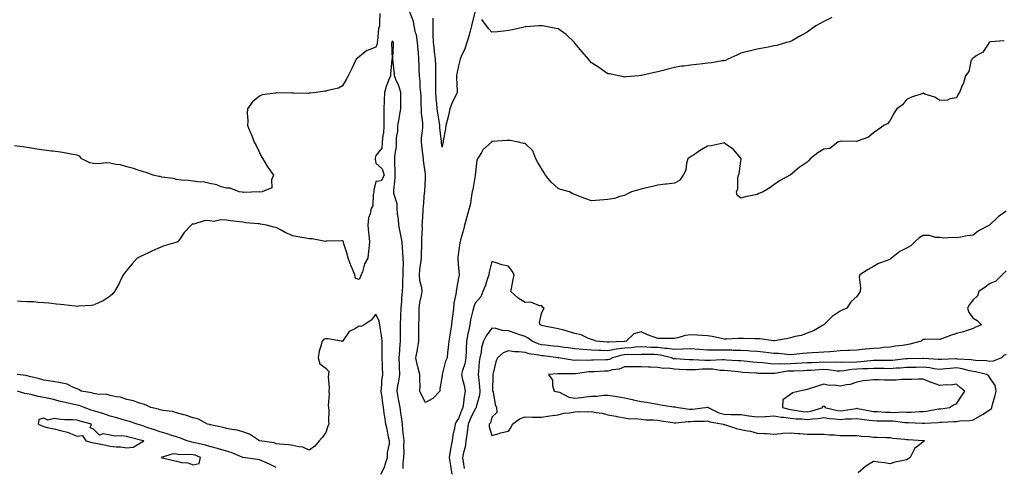
# Model space of a CAD drawing. Units: inches. Extents: x 915683 to 918323, y 7231898 to 7234538.
# Drawn here: x 916843 to 917437, y 7232266 to 7232536 of the extents above; entities that cross this region are included whole.
import ezdxf

# ---------------------------------------------------------------- set-up
doc = ezdxf.new("R2010")
doc.units = ezdxf.units.IN
doc.header["$MEASUREMENT"] = 0
doc.layers.add('Contour_91567231', color=7, linetype='Continuous', true_color=0xa6340d)

msp = doc.modelspace()

# ---------------------------------------------------------------- linework, layer by layer
at = {"layer": 'Contour_91567231'}
for points in [[(917060.55, 7232539.42, 3264), (917060.32, 7232534.19, 3264), (917060.26, 7232531.92, 3264), (917059.79, 7232530.17, 3264), (917059.23, 7232523.1, 3264), (917059, 7232521.92, 3264), (917058.87, 7232521.1, 3264), (917058.05, 7232519.13, 3264), (917053.45, 7232517.32, 3264), (917052.77, 7232517.2, 3264), (917048.05, 7232513.35, 3264), (917047.19, 7232512.79, 3264), (917046.2, 7232511.92, 3264), (917044.6, 7232508.47, 3264), (917043.62, 7232506.34, 3264), (917041.53, 7232501.92, 3264), (917040.27, 7232499.7, 3264), (917038.05, 7232495.9, 3264), (917035.59, 7232494.38, 3264), (917029.13, 7232493, 3264), (917028.05, 7232492.6, 3264), (917027.42, 7232492.55, 3264), (917022.21, 7232491.92, 3264), (917018.53, 7232491.43, 3264), (917018.05, 7232491.36, 3264), (917017.46, 7232491.32, 3264), (917008.5, 7232491.47, 3264), (917008.05, 7232491.43, 3264), (917007.5, 7232491.36, 3264), (916998.28, 7232491.69, 3264), (916998.05, 7232491.65, 3264), (916997.65, 7232491.52, 3264), (916989.56, 7232490.41, 3264), (916988.05, 7232489.67, 3264), (916983.84, 7232486.13, 3264), (916980.79, 7232481.92, 3264), (916980.65, 7232479.32, 3264), (916980.98, 7232474.85, 3264), (916980.85, 7232471.92, 3264), (916982.84, 7232467.13, 3264), (916982.97, 7232466.84, 3264), (916984.88, 7232461.92, 3264), (916985.93, 7232459.8, 3264), (916988.05, 7232455.65, 3264), (916989.27, 7232453.14, 3264), (916989.95, 7232451.92, 3264), (916992.86, 7232447.12, 3264), (916993, 7232446.87, 3264), (916996.42, 7232441.92, 3264), (916995.34, 7232439.21, 3264), (916995.55, 7232434.42, 3264), (916989.63, 7232431.92, 3264), (916988.11, 7232431.85, 3264), (916988.05, 7232431.88, 3264), (916988.02, 7232431.89, 3264), (916978.35, 7232431.62, 3264), (916977.82, 7232431.69, 3264), (916975.7, 7232431.92, 3264), (916970.26, 7232434.13, 3264), (916968.05, 7232434.21, 3264), (916964.91, 7232435.05, 3264), (916962.22, 7232436.09, 3264), (916958.05, 7232436.9, 3264), (916954.02, 7232437.9, 3264), (916952.21, 7232437.76, 3264), (916948.05, 7232438.36, 3264), (916944.96, 7232438.83, 3264), (916940.97, 7232439, 3264), (916938.05, 7232439.37, 3264), (916936.11, 7232439.98, 3264), (916929.09, 7232440.88, 3264), (916928.05, 7232441.13, 3264), (916927.41, 7232441.28, 3264), (916923.99, 7232441.92, 3264), (916919.8, 7232443.67, 3264), (916918.05, 7232444.08, 3264), (916914.99, 7232444.98, 3264), (916912.17, 7232446.04, 3264), (916908.05, 7232447.01, 3264), (916904.34, 7232448.21, 3264), (916901.46, 7232448.5, 3264), (916898.05, 7232449.3, 3264), (916895.53, 7232449.4, 3264), (916891.04, 7232448.93, 3264), (916888.05, 7232449.02, 3264), (916885.66, 7232449.53, 3264), (916880.97, 7232451.92, 3264), (916879.54, 7232453.41, 3264), (916878.05, 7232454.05, 3264), (916875.53, 7232454.45, 3264), (916871.5, 7232455.37, 3264), (916868.05, 7232455.83, 3264), (916863.58, 7232456.39, 3264), (916862.65, 7232456.52, 3264), (916858.05, 7232457.1, 3264), (916853.83, 7232457.7, 3264), (916851.9, 7232458.07, 3264), (916848.05, 7232458.68, 3264), (916845.2, 7232459.07, 3264), (916840.32, 7232459.65, 3264)], [(917436.92, 7232523.05, 3264), (917428.59, 7232522.46, 3264), (917428.05, 7232522.19, 3264), (917427.91, 7232522.06, 3264), (917427.83, 7232521.92, 3264), (917427.15, 7232521.02, 3264), (917423.92, 7232516.05, 3264), (917419.97, 7232513.84, 3264), (917418.05, 7232512.54, 3264), (917417.69, 7232512.28, 3264), (917417.25, 7232511.92, 3264), (917416.74, 7232510.6, 3264), (917415.57, 7232504.4, 3264), (917413.62, 7232501.92, 3264), (917412.26, 7232497.71, 3264), (917411.14, 7232495.01, 3264), (917409.96, 7232491.92, 3264), (917409.14, 7232490.83, 3264), (917408.05, 7232488.56, 3264), (917404.09, 7232487.96, 3264), (917402.74, 7232487.22, 3264), (917398.05, 7232486.98, 3264), (917395.06, 7232488.93, 3264), (917389.09, 7232490.88, 3264), (917388.05, 7232491.33, 3264), (917387.11, 7232490.98, 3264), (917381.05, 7232488.92, 3264), (917378.05, 7232487.62, 3264), (917375.53, 7232484.44, 3264), (917372.15, 7232481.92, 3264), (917370.46, 7232479.52, 3264), (917368.05, 7232475.15, 3264), (917366.77, 7232473.2, 3264), (917364.26, 7232471.92, 3264), (917360.72, 7232469.25, 3264), (917358.05, 7232467.6, 3264), (917354.97, 7232465, 3264), (917348.82, 7232462.68, 3264), (917348.05, 7232462.3, 3264), (917347.76, 7232462.21, 3264), (917338.57, 7232462.44, 3264), (917338.05, 7232462.35, 3264), (917337.71, 7232462.25, 3264), (917336.67, 7232461.92, 3264), (917331.85, 7232458.12, 3264), (917328.05, 7232457.71, 3264), (917324.57, 7232455.4, 3264), (917319.82, 7232451.92, 3264), (917319.09, 7232450.88, 3264), (917318.05, 7232449.85, 3264), (917313.34, 7232446.63, 3264), (917309.35, 7232443.23, 3264), (917308.05, 7232442.13, 3264), (917307.94, 7232442.03, 3264), (917307.75, 7232441.92, 3264), (917301.42, 7232438.55, 3264), (917298.05, 7232436.09, 3264), (917295.58, 7232434.38, 3264), (917291.61, 7232431.92, 3264), (917289.02, 7232430.95, 3264), (917288.05, 7232430.36, 3264), (917286.03, 7232429.91, 3264), (917281.03, 7232428.94, 3264), (917278.05, 7232428.21, 3264), (917276, 7232429.88, 3264), (917275.44, 7232431.92, 3264), (917276.21, 7232433.77, 3264), (917276.33, 7232440.2, 3264), (917276.73, 7232441.92, 3264), (917277.06, 7232442.91, 3264), (917278.05, 7232450.46, 3264), (917278.38, 7232451.59, 3264), (917278.33, 7232451.92, 3264), (917278.21, 7232452.08, 3264), (917278.05, 7232452.17, 3264), (917273.64, 7232457.51, 3264), (917269.84, 7232460.12, 3264), (917268.05, 7232461.47, 3264), (917267.51, 7232461.38, 3264), (917260.25, 7232459.72, 3264), (917258.05, 7232459.42, 3264), (917253.29, 7232456.68, 3264), (917251.7, 7232455.57, 3264), (917248.05, 7232453.13, 3264), (917247.27, 7232452.7, 3264), (917246.16, 7232451.92, 3264), (917245.39, 7232449.25, 3264), (917244.9, 7232445.07, 3264), (917243.41, 7232441.92, 3264), (917241.17, 7232438.8, 3264), (917238.05, 7232437.14, 3264), (917233.4, 7232436.57, 3264), (917232.67, 7232436.54, 3264), (917228.05, 7232436.03, 3264), (917224.78, 7232435.18, 3264), (917220.36, 7232434.23, 3264), (917218.05, 7232433.67, 3264), (917216.72, 7232433.26, 3264), (917212.21, 7232431.92, 3264), (917209.49, 7232430.48, 3264), (917208.05, 7232429.74, 3264), (917205.23, 7232429.1, 3264), (917201.93, 7232428.04, 3264), (917198.05, 7232427.33, 3264), (917193.1, 7232426.97, 3264), (917193, 7232426.97, 3264), (917188.05, 7232426.52, 3264), (917184.13, 7232428, 3264), (917180.52, 7232429.45, 3264), (917178.05, 7232430.43, 3264), (917176.88, 7232430.75, 3264), (917174.83, 7232431.92, 3264), (917169.45, 7232433.32, 3264), (917168.05, 7232434, 3264), (917163.89, 7232437.76, 3264), (917160.41, 7232441.92, 3264), (917159.63, 7232443.5, 3264), (917158.05, 7232445.99, 3264), (917155.79, 7232449.66, 3264), (917154.57, 7232451.92, 3264), (917152.8, 7232456.68, 3264), (917148.05, 7232461.07, 3264), (917147.23, 7232461.1, 3264), (917144.21, 7232461.92, 3264), (917139.08, 7232462.95, 3264), (917138.05, 7232462.89, 3264), (917137.06, 7232462.92, 3264), (917128.35, 7232462.22, 3264), (917128.05, 7232462.23, 3264), (917127.9, 7232462.07, 3264), (917127.77, 7232461.92, 3264), (917122.68, 7232457.29, 3264), (917121.81, 7232455.69, 3264), (917119.42, 7232451.92, 3264), (917118.98, 7232450.99, 3264), (917118.06, 7232441.93, 3264), (917118.05, 7232441.87, 3264), (917116.53, 7232433.43, 3264), (917116.29, 7232431.92, 3264), (917115.86, 7232429.72, 3264), (917115.12, 7232424.85, 3264), (917114.48, 7232421.92, 3264), (917113.06, 7232416.94, 3264), (917113.06, 7232416.91, 3264), (917111.62, 7232411.92, 3264), (917110.88, 7232409.1, 3264), (917109.17, 7232403.04, 3264), (917108.87, 7232401.92, 3264), (917108.79, 7232401.19, 3264), (917108.05, 7232395.66, 3264), (917107.61, 7232392.36, 3264), (917107.52, 7232391.92, 3264), (917107.59, 7232391.46, 3264), (917108.05, 7232386.06, 3264), (917108.35, 7232382.22, 3264), (917108.34, 7232381.92, 3264), (917108.27, 7232381.7, 3264), (917108.05, 7232380.15, 3264), (917106.74, 7232373.23, 3264), (917106.51, 7232371.92, 3264), (917106.38, 7232370.25, 3264), (917105.14, 7232364.83, 3264), (917104.98, 7232361.92, 3264), (917104.59, 7232358.46, 3264), (917104.21, 7232355.76, 3264), (917103.8, 7232351.92, 3264), (917102.93, 7232347.04, 3264), (917102.89, 7232346.76, 3264), (917102.09, 7232341.92, 3264), (917101.8, 7232338.17, 3264), (917101.34, 7232335.2, 3264), (917101.04, 7232331.92, 3264), (917100.11, 7232329.86, 3264), (917098.08, 7232321.95, 3264), (917098.07, 7232321.92, 3264), (917098.07, 7232321.9, 3264), (917098.05, 7232321.25, 3264), (917096.79, 7232313.18, 3264), (917096.61, 7232311.92, 3264), (917092.54, 7232307.44, 3264), (917088.05, 7232305.02, 3264), (917085.68, 7232309.56, 3264), (917084.71, 7232311.92, 3264), (917084.79, 7232315.17, 3264), (917084.64, 7232318.51, 3264), (917084.71, 7232321.92, 3264), (917083.48, 7232326.48, 3264), (917083.26, 7232327.13, 3264), (917082.24, 7232331.92, 3264), (917083.2, 7232336.76, 3264), (917083.23, 7232337.1, 3264), (917084.01, 7232341.92, 3264), (917084.1, 7232345.87, 3264), (917084.04, 7232347.91, 3264), (917084.11, 7232351.92, 3264), (917084.2, 7232355.77, 3264), (917084.18, 7232358.05, 3264), (917084.26, 7232361.92, 3264), (917084.71, 7232365.26, 3264), (917085.71, 7232369.58, 3264), (917086.08, 7232371.92, 3264), (917085.8, 7232374.17, 3264), (917084.69, 7232378.56, 3264), (917084.38, 7232381.92, 3264), (917084.74, 7232385.23, 3264), (917085.35, 7232389.22, 3264), (917085.68, 7232391.92, 3264), (917085.7, 7232394.27, 3264), (917085.9, 7232399.77, 3264), (917085.92, 7232401.92, 3264), (917085.84, 7232404.13, 3264), (917086.16, 7232410.03, 3264), (917086.08, 7232411.92, 3264), (917086.19, 7232413.79, 3264), (917086.58, 7232420.45, 3264), (917086.66, 7232421.92, 3264), (917086.83, 7232423.14, 3264), (917087.56, 7232431.43, 3264), (917087.62, 7232431.92, 3264), (917087.63, 7232432.34, 3264), (917088.05, 7232440.01, 3264), (917088.15, 7232441.82, 3264), (917088.15, 7232441.92, 3264), (917088.14, 7232442.01, 3264), (917088.05, 7232442.65, 3264), (917086.91, 7232450.79, 3264), (917086.83, 7232451.92, 3264), (917086.68, 7232453.29, 3264), (917085.93, 7232459.8, 3264), (917085.7, 7232461.92, 3264), (917085.7, 7232464.27, 3264), (917086.4, 7232470.27, 3264), (917086.4, 7232471.92, 3264), (917086.41, 7232473.56, 3264), (917085.6, 7232479.47, 3264), (917085.62, 7232481.92, 3264), (917085.54, 7232484.43, 3264), (917085.38, 7232489.25, 3264), (917085.3, 7232491.92, 3264), (917084.95, 7232495.03, 3264), (917084.88, 7232498.76, 3264), (917084.44, 7232501.92, 3264), (917084.32, 7232505.65, 3264), (917084.21, 7232508.07, 3264), (917084.08, 7232511.92, 3264), (917083.75, 7232516.22, 3264), (917083.6, 7232517.47, 3264), (917083.29, 7232521.92, 3264), (917082.64, 7232526.51, 3264), (917082.1, 7232527.87, 3264), (917081.2, 7232531.92, 3264), (917080.82, 7232534.69, 3264), (917078.09, 7232541.88, 3264)], [(917118.05, 7232540.86, 3263), (917116.1, 7232533.86, 3263), (917115.82, 7232531.92, 3263), (917114.96, 7232528.83, 3263), (917114.19, 7232525.78, 3263), (917113.04, 7232521.92, 3263), (917111.81, 7232518.16, 3263), (917109.57, 7232513.44, 3263), (917108.95, 7232511.92, 3263), (917108.79, 7232511.18, 3263), (917108.05, 7232508, 3263), (917106.91, 7232503.06, 3263), (917106.78, 7232501.92, 3263), (917106.81, 7232500.68, 3263), (917107.18, 7232492.8, 3263), (917107.2, 7232491.92, 3263), (917106.51, 7232490.39, 3263), (917104.09, 7232485.88, 3263), (917102.82, 7232481.92, 3263), (917102.02, 7232477.96, 3263), (917101.12, 7232475, 3263), (917100.39, 7232471.92, 3263), (917100.08, 7232469.89, 3263), (917098.8, 7232462.67, 3263), (917098.68, 7232461.92, 3263), (917098.61, 7232461.36, 3263), (917098.05, 7232458.8, 3263), (917097.68, 7232461.56, 3263), (917097.64, 7232461.92, 3263), (917097.64, 7232462.33, 3263), (917096.77, 7232470.63, 3263), (917096.76, 7232471.92, 3263), (917096.54, 7232473.42, 3263), (917095.5, 7232479.37, 3263), (917095.16, 7232481.92, 3263), (917094.95, 7232485.03, 3263), (917094.59, 7232488.45, 3263), (917094.37, 7232491.92, 3263), (917094.36, 7232495.61, 3263), (917094.37, 7232498.24, 3263), (917094.35, 7232501.92, 3263), (917094.28, 7232505.69, 3263), (917094.26, 7232508.13, 3263), (917094.19, 7232511.92, 3263), (917093.55, 7232516.41, 3263), (917093.4, 7232517.26, 3263), (917092.8, 7232521.92, 3263), (917092.71, 7232526.58, 3263), (917092.73, 7232527.24, 3263), (917092.64, 7232531.92, 3263), (917092.75, 7232536.62, 3263)], [(917333, 7232536.97, 3263), (917328.05, 7232534.6, 3263), (917326.33, 7232533.65, 3263), (917323.27, 7232531.92, 3263), (917320.21, 7232529.76, 3263), (917318.05, 7232528.19, 3263), (917314.09, 7232525.88, 3263), (917309.33, 7232523.21, 3263), (917308.05, 7232522.48, 3263), (917307.62, 7232522.35, 3263), (917305.58, 7232521.92, 3263), (917299.84, 7232520.13, 3263), (917298.05, 7232519.9, 3263), (917295.57, 7232519.44, 3263), (917291.44, 7232518.53, 3263), (917288.05, 7232517.98, 3263), (917283.16, 7232516.81, 3263), (917282.86, 7232516.72, 3263), (917278.05, 7232515.49, 3263), (917275.61, 7232514.36, 3263), (917270.36, 7232511.92, 3263), (917268.86, 7232511.11, 3263), (917268.05, 7232510.91, 3263), (917266.96, 7232510.84, 3263), (917260.35, 7232509.62, 3263), (917258.05, 7232509.48, 3263), (917255.3, 7232509.17, 3263), (917251.33, 7232508.64, 3263), (917248.05, 7232508.3, 3263), (917243.85, 7232507.71, 3263), (917242.37, 7232507.6, 3263), (917238.05, 7232506.9, 3263), (917234.04, 7232505.93, 3263), (917231.24, 7232505.11, 3263), (917228.05, 7232504.3, 3263), (917226.12, 7232503.84, 3263), (917218.22, 7232502.09, 3263), (917218.05, 7232502.05, 3263), (917217.94, 7232502.04, 3263), (917216.67, 7232501.92, 3263), (917208.78, 7232501.2, 3263), (917208.05, 7232501.13, 3263), (917207.45, 7232501.32, 3263), (917204.48, 7232501.92, 3263), (917199.15, 7232503.01, 3263), (917198.05, 7232503.18, 3263), (917194.03, 7232505.93, 3263), (917192.88, 7232506.74, 3263), (917188.05, 7232509.75, 3263), (917187.07, 7232510.94, 3263), (917186.23, 7232511.92, 3263), (917182.57, 7232516.43, 3263), (917178.05, 7232521.62, 3263), (917177.92, 7232521.79, 3263), (917177.81, 7232521.92, 3263), (917172.9, 7232526.77, 3263), (917168.05, 7232530.19, 3263), (917166.58, 7232530.45, 3263), (917158.61, 7232531.92, 3263), (917158.19, 7232532.06, 3263), (917158.05, 7232532.13, 3263), (917157.88, 7232532.09, 3263), (917156.43, 7232531.92, 3263), (917148.54, 7232531.43, 3263), (917148.05, 7232531.41, 3263), (917147.42, 7232531.29, 3263), (917140.43, 7232529.54, 3263), (917138.05, 7232529.13, 3263), (917134.99, 7232528.86, 3263), (917131.48, 7232528.49, 3263), (917128.05, 7232528.22, 3263), (917126.25, 7232530.12, 3263), (917124.79, 7232531.92, 3263), (917121.98, 7232535.85, 3263)], [(917074.7, 7232265.27, 3265), (917074.65, 7232268.52, 3265), (917074.91, 7232271.92, 3265), (917075.17, 7232274.8, 3265), (917074.93, 7232278.8, 3265), (917075.14, 7232281.92, 3265), (917074.82, 7232285.15, 3265), (917074.5, 7232288.37, 3265), (917074.13, 7232291.92, 3265), (917073.52, 7232296.45, 3265), (917073.45, 7232297.31, 3265), (917072.76, 7232301.92, 3265), (917072.09, 7232305.96, 3265), (917071.59, 7232308.38, 3265), (917070.96, 7232311.92, 3265), (917071.48, 7232315.35, 3265), (917072.07, 7232317.9, 3265), (917072.57, 7232321.92, 3265), (917072.39, 7232326.26, 3265), (917072.34, 7232327.62, 3265), (917072.17, 7232331.92, 3265), (917072.56, 7232336.43, 3265), (917072.59, 7232337.38, 3265), (917073.05, 7232341.92, 3265), (917073.03, 7232346.9, 3265), (917073.03, 7232346.95, 3265), (917073, 7232351.92, 3265), (917073.19, 7232356.77, 3265), (917073.21, 7232357.08, 3265), (917073.4, 7232361.92, 3265), (917073.8, 7232366.17, 3265), (917073.88, 7232367.74, 3265), (917074.23, 7232371.92, 3265), (917074.39, 7232375.58, 3265), (917074.49, 7232378.36, 3265), (917074.64, 7232381.92, 3265), (917074.52, 7232385.45, 3265), (917074.76, 7232388.63, 3265), (917074.63, 7232391.92, 3265), (917074.36, 7232395.61, 3265), (917074.3, 7232398.17, 3265), (917073.98, 7232401.92, 3265), (917073.08, 7232406.89, 3265), (917073.07, 7232406.94, 3265), (917072.07, 7232411.92, 3265), (917071.83, 7232415.7, 3265), (917071.17, 7232418.8, 3265), (917070.92, 7232421.92, 3265), (917070.94, 7232424.8, 3265), (917068.91, 7232431.06, 3265), (917068.92, 7232431.92, 3265), (917068.95, 7232432.82, 3265), (917069.77, 7232440.2, 3265), (917069.81, 7232441.92, 3265), (917069.77, 7232443.64, 3265), (917069.67, 7232450.31, 3265), (917069.63, 7232451.92, 3265), (917069.6, 7232453.46, 3265), (917070.68, 7232459.28, 3265), (917070.65, 7232461.92, 3265), (917070.67, 7232464.54, 3265), (917071.35, 7232468.62, 3265), (917071.37, 7232471.92, 3265), (917072.1, 7232475.97, 3265), (917072.39, 7232477.57, 3265), (917073.18, 7232481.92, 3265), (917073.21, 7232486.76, 3265), (917073.19, 7232487.06, 3265), (917073.22, 7232491.92, 3265), (917071.94, 7232495.81, 3265), (917070.22, 7232499.74, 3265), (917069.38, 7232501.92, 3265), (917069.3, 7232503.17, 3265), (917068.31, 7232511.66, 3265), (917068.29, 7232511.92, 3265), (917068.3, 7232512.16, 3265), (917068.74, 7232521.23, 3265), (917068.75, 7232521.92, 3265), (917068.51, 7232522.38, 3265), (917068.05, 7232523.05, 3265), (917067.74, 7232522.23, 3265), (917067.68, 7232521.92, 3265), (917067.61, 7232521.48, 3265), (917067.9, 7232512.08, 3265), (917067.86, 7232511.92, 3265), (917067.84, 7232511.71, 3265), (917067, 7232502.96, 3265), (917066.88, 7232501.92, 3265), (917066.24, 7232500.11, 3265), (917064.45, 7232495.52, 3265), (917063.29, 7232491.92, 3265), (917063.13, 7232487, 3265), (917063.13, 7232486.83, 3265), (917062.93, 7232481.92, 3265), (917062.97, 7232477.01, 3265), (917062.92, 7232476.79, 3265), (917062.97, 7232471.92, 3265), (917062.77, 7232467.19, 3265), (917062.39, 7232466.26, 3265), (917062, 7232461.92, 3265), (917061.77, 7232458.21, 3265), (917058.05, 7232453.86, 3265), (917057.79, 7232452.18, 3265), (917057.76, 7232451.92, 3265), (917057.79, 7232451.67, 3265), (917058.05, 7232449.31, 3265), (917061.87, 7232445.74, 3265), (917063.07, 7232441.92, 3265), (917061.34, 7232438.63, 3265), (917058.05, 7232438.17, 3265), (917057.01, 7232432.96, 3265), (917056.89, 7232431.92, 3265), (917056.43, 7232430.31, 3265), (917056.41, 7232423.56, 3265), (917055.36, 7232421.92, 3265), (917054.81, 7232418.68, 3265), (917053.63, 7232416.34, 3265), (917053.3, 7232411.92, 3265), (917053.64, 7232407.51, 3265), (917053.94, 7232406.02, 3265), (917054.34, 7232401.92, 3265), (917053.88, 7232397.75, 3265), (917053.69, 7232396.28, 3265), (917053.23, 7232391.92, 3265), (917051.3, 7232388.68, 3265), (917050, 7232383.86, 3265), (917049.23, 7232381.92, 3265), (917048.98, 7232380.98, 3265), (917048.05, 7232379.06, 3265), (917045.95, 7232379.82, 3265), (917045.55, 7232381.92, 3265), (917043.66, 7232386.31, 3265), (917043.28, 7232387.14, 3265), (917041.4, 7232391.92, 3265), (917040.83, 7232394.69, 3265), (917038.71, 7232401.26, 3265), (917038.55, 7232401.92, 3265), (917038.4, 7232402.26, 3265), (917038.05, 7232402.53, 3265), (917037.55, 7232402.42, 3265), (917028.29, 7232402.16, 3265), (917028.05, 7232402.13, 3265), (917027.84, 7232402.13, 3265), (917019.77, 7232403.65, 3265), (917018.05, 7232403.64, 3265), (917015.9, 7232404.07, 3265), (917011.04, 7232404.91, 3265), (917008.05, 7232405.55, 3265), (917003.51, 7232407.39, 3265), (917001.11, 7232408.86, 3265), (916998.05, 7232410.52, 3265), (916996.74, 7232410.61, 3265), (916992.16, 7232411.92, 3265), (916988.59, 7232412.46, 3265), (916988.05, 7232412.63, 3265), (916987.21, 7232412.76, 3265), (916979.51, 7232413.38, 3265), (916978.05, 7232413.65, 3265), (916976.05, 7232413.92, 3265), (916970.59, 7232414.47, 3265), (916968.05, 7232414.84, 3265), (916964.88, 7232415.09, 3265), (916960.27, 7232414.14, 3265), (916958.05, 7232414.47, 3265), (916955.37, 7232414.6, 3265), (916948.53, 7232412.4, 3265), (916948.05, 7232412.46, 3265), (916947.46, 7232412.51, 3265), (916946.84, 7232411.92, 3265), (916942.6, 7232407.38, 3265), (916940.55, 7232404.42, 3265), (916938.73, 7232401.92, 3265), (916938.29, 7232401.68, 3265), (916938.05, 7232401.62, 3265), (916937.59, 7232401.46, 3265), (916930.59, 7232399.38, 3265), (916928.05, 7232398.38, 3265), (916923.59, 7232396.38, 3265), (916921.53, 7232395.4, 3265), (916918.05, 7232393.78, 3265), (916916.76, 7232393.22, 3265), (916914.27, 7232391.92, 3265), (916911.36, 7232388.61, 3265), (916908.05, 7232384.7, 3265), (916906.79, 7232383.18, 3265), (916905.85, 7232381.92, 3265), (916903.8, 7232377.67, 3265), (916903.34, 7232376.63, 3265), (916900.62, 7232371.92, 3265), (916899.54, 7232370.44, 3265), (916898.05, 7232369.04, 3265), (916893.78, 7232366.19, 3265), (916891.38, 7232365.25, 3265), (916888.05, 7232363.65, 3265), (916886.54, 7232363.43, 3265), (916879.18, 7232363.05, 3265), (916878.05, 7232362.92, 3265), (916876.94, 7232363.02, 3265), (916870.08, 7232363.95, 3265), (916868.05, 7232364.15, 3265), (916865.62, 7232364.35, 3265), (916860.97, 7232364.84, 3265), (916858.05, 7232365.08, 3265), (916854.72, 7232365.24, 3265), (916851.72, 7232365.59, 3265), (916848.05, 7232365.75, 3265), (916844.09, 7232365.88, 3265), (916842.21, 7232366.08, 3265)], [(917438.05, 7232420.26, 3265), (917433.14, 7232416.82, 3265), (917428.05, 7232411.92, 3265), (917421.45, 7232408.51, 3265), (917418.05, 7232405.9, 3265), (917414.61, 7232405.36, 3265), (917410.73, 7232404.61, 3265), (917408.05, 7232404.15, 3265), (917405.54, 7232404.43, 3265), (917400.19, 7232404.06, 3265), (917398.05, 7232404.44, 3265), (917395.43, 7232404.54, 3265), (917391.77, 7232405.64, 3265), (917388.05, 7232405.74, 3265), (917385.66, 7232404.31, 3265), (917383.03, 7232401.92, 3265), (917380.53, 7232399.45, 3265), (917378.05, 7232398.07, 3265), (917373.97, 7232396, 3265), (917368.88, 7232391.92, 3265), (917368.42, 7232391.55, 3265), (917368.05, 7232391.3, 3265), (917366.93, 7232390.8, 3265), (917361.14, 7232388.83, 3265), (917358.05, 7232386.93, 3265), (917354.84, 7232385.13, 3265), (917349.86, 7232381.92, 3265), (917349.46, 7232380.5, 3265), (917350.29, 7232374.17, 3265), (917349.96, 7232371.92, 3265), (917349.23, 7232370.74, 3265), (917348.05, 7232368.94, 3265), (917344.35, 7232365.62, 3265), (917342.01, 7232361.92, 3265), (917339.22, 7232360.75, 3265), (917338.05, 7232360, 3265), (917333.19, 7232356.77, 3265), (917328.24, 7232351.92, 3265), (917328.15, 7232351.82, 3265), (917328.05, 7232351.75, 3265), (917327.71, 7232351.58, 3265), (917321.86, 7232348.11, 3265), (917318.05, 7232346.72, 3265), (917314.49, 7232345.47, 3265), (917310.87, 7232344.74, 3265), (917308.05, 7232343.95, 3265), (917306.38, 7232343.58, 3265), (917298.31, 7232342.18, 3265), (917298.05, 7232342.13, 3265), (917297.84, 7232342.13, 3265), (917289.58, 7232343.44, 3265), (917288.05, 7232343.46, 3265), (917286.51, 7232343.45, 3265), (917279.72, 7232343.6, 3265), (917278.05, 7232343.6, 3265), (917276.42, 7232343.54, 3265), (917269.39, 7232343.26, 3265), (917268.05, 7232343.22, 3265), (917266.47, 7232343.5, 3265), (917260.83, 7232344.7, 3265), (917258.05, 7232345.15, 3265), (917254.62, 7232345.35, 3265), (917251.8, 7232345.68, 3265), (917248.05, 7232345.87, 3265), (917244.65, 7232345.33, 3265), (917240.16, 7232344.04, 3265), (917238.05, 7232343.62, 3265), (917236.35, 7232343.63, 3265), (917229.74, 7232343.62, 3265), (917228.05, 7232343.62, 3265), (917225.3, 7232344.67, 3265), (917221.92, 7232345.79, 3265), (917218.05, 7232347.54, 3265), (917213.64, 7232346.33, 3265), (917209.1, 7232341.92, 3265), (917208.18, 7232341.79, 3265), (917208.05, 7232341.78, 3265), (917207.89, 7232341.76, 3265), (917198.52, 7232341.45, 3265), (917198.05, 7232341.36, 3265), (917197.51, 7232341.37, 3265), (917190.95, 7232341.92, 3265), (917188.95, 7232342.82, 3265), (917188.05, 7232343.03, 3265), (917186.36, 7232343.61, 3265), (917181.95, 7232345.83, 3265), (917178.05, 7232346.62, 3265), (917173.99, 7232347.86, 3265), (917171.44, 7232348.53, 3265), (917168.05, 7232349.5, 3265), (917166.03, 7232349.9, 3265), (917158.73, 7232351.25, 3265), (917158.05, 7232351.37, 3265), (917157.73, 7232351.6, 3265), (917157.12, 7232351.92, 3265), (917156.83, 7232353.14, 3265), (917158.05, 7232358.66, 3265), (917159.06, 7232360.91, 3265), (917159.51, 7232361.92, 3265), (917158.6, 7232362.47, 3265), (917158.05, 7232363.42, 3265), (917156.69, 7232363.28, 3265), (917151.6, 7232365.46, 3265), (917148.05, 7232365.34, 3265), (917144, 7232367.87, 3265), (917139.49, 7232371.92, 3265), (917139.82, 7232373.69, 3265), (917140.91, 7232379.06, 3265), (917141.41, 7232381.92, 3265), (917140.25, 7232384.12, 3265), (917138.05, 7232387.17, 3265), (917134.11, 7232387.98, 3265), (917130.74, 7232389.23, 3265), (917128.05, 7232389.96, 3265), (917126.42, 7232383.54, 3265), (917126.15, 7232381.92, 3265), (917125.17, 7232379.04, 3265), (917124.19, 7232375.78, 3265), (917122.72, 7232371.92, 3265), (917121.32, 7232368.65, 3265), (917118.05, 7232364.83, 3265), (917117.16, 7232362.81, 3265), (917116.92, 7232361.92, 3265), (917116.66, 7232360.52, 3265), (917115.19, 7232354.77, 3265), (917114.73, 7232351.92, 3265), (917113.96, 7232347.83, 3265), (917113.63, 7232346.34, 3265), (917112.86, 7232341.92, 3265), (917112.65, 7232337.32, 3265), (917112.65, 7232336.52, 3265), (917112.45, 7232331.92, 3265), (917111.76, 7232328.22, 3265), (917110.36, 7232324.23, 3265), (917109.79, 7232321.92, 3265), (917110.26, 7232319.71, 3265), (917111.37, 7232315.23, 3265), (917112.01, 7232311.92, 3265), (917111.34, 7232308.63, 3265), (917111.02, 7232304.89, 3265), (917110.52, 7232301.92, 3265), (917109.74, 7232300.22, 3265), (917108.05, 7232295.47, 3265), (917106.61, 7232293.37, 3265), (917106.03, 7232291.92, 3265), (917105.62, 7232289.49, 3265), (917104.6, 7232285.37, 3265), (917104.12, 7232281.92, 3265), (917103.17, 7232277.04, 3265), (917103.11, 7232276.85, 3265), (917102.37, 7232271.92, 3265), (917103.1, 7232266.97, 3265), (917103.12, 7232266.85, 3265), (917103.88, 7232261.92, 3265)], [(917438.05, 7232384.46, 3266), (917436.79, 7232383.19, 3266), (917435.67, 7232381.92, 3266), (917431.75, 7232378.22, 3266), (917428.05, 7232376.46, 3266), (917425.37, 7232374.6, 3266), (917421.56, 7232371.92, 3266), (917420.72, 7232369.24, 3266), (917418.05, 7232366.88, 3266), (917415.88, 7232364.1, 3266), (917414.8, 7232361.92, 3266), (917415.47, 7232359.33, 3266), (917418.05, 7232355.89, 3266), (917420.55, 7232354.42, 3266), (917423.2, 7232351.92, 3266), (917419.52, 7232350.45, 3266), (917418.05, 7232349.58, 3266), (917414.63, 7232348.5, 3266), (917412.39, 7232347.57, 3266), (917408.05, 7232346.55, 3266), (917404.54, 7232345.43, 3266), (917399.76, 7232343.63, 3266), (917398.05, 7232343.03, 3266), (917396.87, 7232343.1, 3266), (917389.12, 7232342.99, 3266), (917388.05, 7232343.05, 3266), (917387.36, 7232342.61, 3266), (917386.79, 7232341.92, 3266), (917379.88, 7232340.09, 3266), (917378.05, 7232339.84, 3266), (917375.56, 7232339.43, 3266), (917371.06, 7232338.91, 3266), (917368.05, 7232338.37, 3266), (917364.2, 7232338.07, 3266), (917362.19, 7232337.78, 3266), (917358.05, 7232337.51, 3266), (917353.23, 7232337.1, 3266), (917352.86, 7232337.11, 3266), (917348.05, 7232336.56, 3266), (917343.7, 7232336.27, 3266), (917342.46, 7232336.33, 3266), (917338.05, 7232336.1, 3266), (917334.2, 7232335.77, 3266), (917331.74, 7232335.6, 3266), (917328.05, 7232335.3, 3266), (917324.84, 7232335.13, 3266), (917321.1, 7232334.97, 3266), (917318.05, 7232334.81, 3266), (917315.39, 7232334.58, 3266), (917310.13, 7232334, 3266), (917308.05, 7232333.81, 3266), (917306.1, 7232333.87, 3266), (917300.63, 7232334.51, 3266), (917298.05, 7232334.57, 3266), (917295.09, 7232334.88, 3266), (917291.51, 7232335.38, 3266), (917288.05, 7232335.71, 3266), (917284.01, 7232335.95, 3266), (917282.27, 7232336.14, 3266), (917278.05, 7232336.37, 3266), (917273.52, 7232336.45, 3266), (917272.63, 7232336.5, 3266), (917268.05, 7232336.57, 3266), (917263.35, 7232336.62, 3266), (917262.7, 7232336.58, 3266), (917258.05, 7232336.63, 3266), (917253.07, 7232336.94, 3266), (917253.03, 7232336.95, 3266), (917248.05, 7232337.26, 3266), (917243.25, 7232337.12, 3266), (917242.9, 7232337.08, 3266), (917238.05, 7232336.95, 3266), (917233.72, 7232337.59, 3266), (917232.38, 7232337.59, 3266), (917228.05, 7232338.09, 3266), (917224.36, 7232338.23, 3266), (917221.5, 7232338.46, 3266), (917218.05, 7232338.61, 3266), (917214.49, 7232338.36, 3266), (917211.96, 7232338, 3266), (917208.05, 7232337.77, 3266), (917203.21, 7232337.08, 3266), (917202.9, 7232337.07, 3266), (917198.05, 7232336.18, 3266), (917193.65, 7232336.32, 3266), (917192.44, 7232336.31, 3266), (917188.05, 7232336.47, 3266), (917183.1, 7232336.86, 3266), (917183, 7232336.87, 3266), (917178.05, 7232337.33, 3266), (917174.01, 7232337.88, 3266), (917171.77, 7232338.21, 3266), (917168.05, 7232338.72, 3266), (917165.17, 7232339.05, 3266), (917160.48, 7232339.5, 3266), (917158.05, 7232339.76, 3266), (917156.32, 7232340.19, 3266), (917152.42, 7232341.92, 3266), (917149.9, 7232343.78, 3266), (917148.05, 7232344.83, 3266), (917143.74, 7232346.23, 3266), (917142.66, 7232346.54, 3266), (917138.05, 7232348.22, 3266), (917134.52, 7232348.39, 3266), (917130.43, 7232349.54, 3266), (917128.05, 7232349.73, 3266), (917124.7, 7232345.28, 3266), (917123.1, 7232341.92, 3266), (917121.84, 7232338.12, 3266), (917121.56, 7232335.43, 3266), (917120.73, 7232331.92, 3266), (917120.47, 7232329.5, 3266), (917120.04, 7232323.91, 3266), (917119.84, 7232321.92, 3266), (917119.96, 7232320.02, 3266), (917120.67, 7232314.54, 3266), (917120.81, 7232311.92, 3266), (917120.57, 7232309.4, 3266), (917118.61, 7232302.48, 3266), (917118.53, 7232301.92, 3266), (917118.39, 7232301.59, 3266), (917118.05, 7232301.24, 3266), (917114.98, 7232295, 3266), (917113.76, 7232291.92, 3266), (917113.09, 7232286.96, 3266), (917113.08, 7232286.89, 3266), (917112.38, 7232281.92, 3266), (917111.89, 7232278.08, 3266), (917110.93, 7232274.8, 3266), (917110.44, 7232271.92, 3266), (917110.67, 7232269.3, 3266), (917111.46, 7232265.33, 3266)], [(917061.24, 7232261.92, 3266), (917063.54, 7232266.42, 3266), (917063.72, 7232267.59, 3266), (917065.1, 7232271.92, 3266), (917065.09, 7232274.88, 3266), (917066.31, 7232280.18, 3266), (917066.31, 7232281.92, 3266), (917065.79, 7232284.18, 3266), (917064.98, 7232288.85, 3266), (917064.17, 7232291.92, 3266), (917063.5, 7232296.46, 3266), (917063.3, 7232297.17, 3266), (917062.8, 7232301.92, 3266), (917062.12, 7232305.98, 3266), (917061.92, 7232308.04, 3266), (917061.36, 7232311.92, 3266), (917061.81, 7232315.69, 3266), (917061.8, 7232318.17, 3266), (917062.41, 7232321.92, 3266), (917062.21, 7232326.08, 3266), (917062.13, 7232327.84, 3266), (917061.93, 7232331.92, 3266), (917061.94, 7232335.81, 3266), (917061.85, 7232338.12, 3266), (917061.86, 7232341.92, 3266), (917061.45, 7232345.33, 3266), (917060.9, 7232349.07, 3266), (917060.55, 7232351.92, 3266), (917060.18, 7232354.05, 3266), (917058.05, 7232358.28, 3266), (917055.32, 7232354.65, 3266), (917051.07, 7232351.92, 3266), (917049.14, 7232350.84, 3266), (917048.05, 7232350.95, 3266), (917045.5, 7232349.37, 3266), (917042.16, 7232347.81, 3266), (917038.31, 7232342.18, 3266), (917038.11, 7232341.92, 3266), (917038.1, 7232341.87, 3266), (917038.05, 7232341.7, 3266), (917037.87, 7232341.74, 3266), (917037.46, 7232341.92, 3266), (917029.48, 7232343.36, 3266), (917028.05, 7232343.42, 3266), (917026.81, 7232343.16, 3266), (917025.74, 7232341.92, 3266), (917025.07, 7232338.94, 3266), (917023.95, 7232336.02, 3266), (917023.34, 7232331.92, 3266), (917024.38, 7232328.26, 3266), (917028.05, 7232325.66, 3266), (917029.81, 7232323.68, 3266), (917029.66, 7232321.92, 3266), (917029.43, 7232320.54, 3266), (917029.92, 7232313.79, 3266), (917029.71, 7232311.92, 3266), (917029.92, 7232310.05, 3266), (917029.4, 7232303.27, 3266), (917029.64, 7232301.92, 3266), (917029.77, 7232300.19, 3266), (917029.63, 7232293.49, 3266), (917029.78, 7232291.92, 3266), (917029.22, 7232290.75, 3266), (917028.05, 7232286.86, 3266), (917025.89, 7232284.08, 3266), (917023.95, 7232281.92, 3266), (917021.29, 7232278.68, 3266), (917018.05, 7232276.31, 3266), (917014.2, 7232278.07, 3266), (917011.75, 7232278.22, 3266), (917008.05, 7232279.19, 3266), (917005.68, 7232279.56, 3266), (917000.11, 7232279.86, 3266), (916998.05, 7232280.13, 3266), (916996.87, 7232280.74, 3266), (916988.09, 7232281.88, 3266), (916988.05, 7232281.89, 3266), (916988.03, 7232281.9, 3266), (916987.94, 7232281.92, 3266), (916982.05, 7232285.92, 3266), (916978.05, 7232287.24, 3266), (916974.5, 7232288.37, 3266), (916971.32, 7232288.66, 3266), (916968.05, 7232289.38, 3266), (916966.18, 7232290.05, 3266), (916958.5, 7232291.47, 3266), (916958.05, 7232291.6, 3266), (916957.8, 7232291.67, 3266), (916956.62, 7232291.92, 3266), (916951.17, 7232295.04, 3266), (916948.05, 7232295.8, 3266), (916943.47, 7232297.34, 3266), (916942.43, 7232297.54, 3266), (916938.05, 7232298.71, 3266), (916935.63, 7232299.5, 3266), (916929.8, 7232300.17, 3266), (916928.05, 7232300.58, 3266), (916927.13, 7232301, 3266), (916922.48, 7232301.92, 3266), (916919.63, 7232303.5, 3266), (916918.05, 7232303.99, 3266), (916915.19, 7232304.78, 3266), (916912.1, 7232305.96, 3266), (916908.05, 7232306.81, 3266), (916904.31, 7232308.18, 3266), (916901.61, 7232308.36, 3266), (916898.05, 7232309.19, 3266), (916895.95, 7232309.82, 3266), (916889.9, 7232310.07, 3266), (916888.05, 7232310.45, 3266), (916886.93, 7232310.8, 3266), (916880.58, 7232311.92, 3266), (916879.08, 7232312.95, 3266), (916878.05, 7232313.27, 3266), (916875.92, 7232314.05, 3266), (916872.14, 7232316.01, 3266), (916868.05, 7232316.92, 3266), (916863.88, 7232317.75, 3266), (916862.12, 7232317.85, 3266), (916858.05, 7232318.49, 3266), (916855.5, 7232319.37, 3266), (916849.32, 7232320.65, 3266), (916848.05, 7232321.01, 3266), (916847.34, 7232321.21, 3266), (916841.89, 7232321.92, 3266)], [(917438.05, 7232334.03, 3267), (917436.71, 7232333.27, 3267), (917435.16, 7232331.92, 3267), (917430.1, 7232329.87, 3267), (917428.05, 7232329.82, 3267), (917426.22, 7232330.08, 3267), (917419.65, 7232330.32, 3267), (917418.05, 7232330.5, 3267), (917416.87, 7232330.74, 3267), (917408.74, 7232331.23, 3267), (917408.05, 7232331.33, 3267), (917407.42, 7232331.3, 3267), (917399, 7232330.97, 3267), (917398.05, 7232330.89, 3267), (917397.14, 7232331.01, 3267), (917388.38, 7232331.59, 3267), (917388.05, 7232331.63, 3267), (917387.75, 7232331.63, 3267), (917378.56, 7232331.41, 3267), (917378.05, 7232331.4, 3267), (917377.48, 7232331.35, 3267), (917369.59, 7232330.38, 3267), (917368.05, 7232330.26, 3267), (917366.41, 7232330.29, 3267), (917359.68, 7232330.29, 3267), (917358.05, 7232330.32, 3267), (917356.34, 7232330.2, 3267), (917350.43, 7232329.54, 3267), (917348.05, 7232329.4, 3267), (917345.34, 7232329.21, 3267), (917340.63, 7232329.33, 3267), (917338.05, 7232329.12, 3267), (917335.41, 7232329.28, 3267), (917330.85, 7232329.12, 3267), (917328.05, 7232329.26, 3267), (917325.25, 7232329.12, 3267), (917320.95, 7232329.02, 3267), (917318.05, 7232328.86, 3267), (917314.85, 7232328.73, 3267), (917311.44, 7232328.52, 3267), (917308.05, 7232328.38, 3267), (917304.34, 7232328.21, 3267), (917301.56, 7232328.41, 3267), (917298.05, 7232328.2, 3267), (917294.55, 7232328.42, 3267), (917291.14, 7232328.83, 3267), (917288.05, 7232329.06, 3267), (917285.4, 7232329.27, 3267), (917280.12, 7232329.85, 3267), (917278.05, 7232330.03, 3267), (917276.3, 7232330.17, 3267), (917269.43, 7232330.53, 3267), (917268.05, 7232330.64, 3267), (917266.83, 7232330.71, 3267), (917259.69, 7232330.28, 3267), (917258.05, 7232330.35, 3267), (917256.45, 7232330.32, 3267), (917249.22, 7232330.75, 3267), (917248.05, 7232330.73, 3267), (917246.92, 7232330.79, 3267), (917238.66, 7232331.31, 3267), (917238.05, 7232331.34, 3267), (917237.54, 7232331.41, 3267), (917236.33, 7232331.92, 3267), (917229.76, 7232333.63, 3267), (917228.05, 7232333.82, 3267), (917226.07, 7232333.9, 3267), (917220.02, 7232333.89, 3267), (917218.05, 7232333.97, 3267), (917216.13, 7232333.83, 3267), (917210, 7232333.87, 3267), (917208.05, 7232333.75, 3267), (917206.45, 7232333.52, 3267), (917200.85, 7232331.92, 3267), (917199, 7232330.97, 3267), (917198.05, 7232330.73, 3267), (917196.81, 7232330.68, 3267), (917189.42, 7232330.55, 3267), (917188.05, 7232330.5, 3267), (917186.55, 7232330.42, 3267), (917179.46, 7232330.51, 3267), (917178.05, 7232330.42, 3267), (917176.65, 7232330.52, 3267), (917168.13, 7232331.92, 3267), (917168.06, 7232331.93, 3267), (917159.21, 7232333.08, 3267), (917158.05, 7232333.21, 3267), (917156.35, 7232333.63, 3267), (917150.48, 7232334.35, 3267), (917148.05, 7232335.17, 3267), (917144.37, 7232335.6, 3267), (917141.78, 7232335.65, 3267), (917138.05, 7232336.19, 3267), (917134.95, 7232335.02, 3267), (917131.38, 7232331.92, 3267), (917130.44, 7232329.53, 3267), (917128.84, 7232322.7, 3267), (917128.59, 7232321.92, 3267), (917128.67, 7232321.3, 3267), (917128.45, 7232312.32, 3267), (917128.53, 7232311.92, 3267), (917128.75, 7232311.22, 3267), (917129.96, 7232303.83, 3267), (917130.91, 7232301.92, 3267), (917130.99, 7232298.98, 3267), (917128.05, 7232296.22, 3267), (917127.26, 7232292.71, 3267), (917126.52, 7232291.92, 3267), (917126.41, 7232290.28, 3267), (917128.05, 7232285.13, 3267), (917132.51, 7232286.38, 3267), (917133.32, 7232286.66, 3267), (917138.05, 7232287.78, 3267), (917139.76, 7232290.2, 3267), (917140.55, 7232291.92, 3267), (917144.8, 7232295.16, 3267), (917148.05, 7232296.29, 3267), (917152.31, 7232296.18, 3267), (917153.76, 7232296.21, 3267), (917158.05, 7232296.12, 3267), (917163.03, 7232296.94, 3267), (917163.08, 7232296.95, 3267), (917168.05, 7232297.68, 3267), (917171.46, 7232298.51, 3267), (917174.87, 7232298.74, 3267), (917178.05, 7232299.31, 3267), (917180.36, 7232299.62, 3267), (917185.58, 7232299.45, 3267), (917188.05, 7232299.69, 3267), (917190.88, 7232299.09, 3267), (917194.64, 7232298.51, 3267), (917198.05, 7232297.67, 3267), (917202.83, 7232296.7, 3267), (917203.37, 7232296.6, 3267), (917208.05, 7232295.7, 3267), (917211.31, 7232295.18, 3267), (917214.66, 7232295.31, 3267), (917218.05, 7232294.93, 3267), (917220.77, 7232294.64, 3267), (917225.46, 7232294.51, 3267), (917228.05, 7232294.27, 3267), (917230.11, 7232293.98, 3267), (917237.05, 7232292.92, 3267), (917238.05, 7232292.77, 3267), (917238.89, 7232292.76, 3267), (917246.36, 7232293.61, 3267), (917248.05, 7232293.6, 3267), (917249.84, 7232293.71, 3267), (917256.18, 7232293.79, 3267), (917258.05, 7232293.91, 3267), (917259.5, 7232293.37, 3267), (917267.76, 7232291.92, 3267), (917267.92, 7232291.79, 3267), (917268.05, 7232291.74, 3267), (917268.3, 7232291.67, 3267), (917275.51, 7232289.37, 3267), (917278.05, 7232288.74, 3267), (917282.05, 7232287.92, 3267), (917283.92, 7232287.79, 3267), (917288.05, 7232286.6, 3267), (917292.38, 7232286.25, 3267), (917293.67, 7232286.3, 3267), (917298.05, 7232286.02, 3267), (917302.41, 7232286.29, 3267), (917303.49, 7232286.47, 3267), (917308.05, 7232286.69, 3267), (917312.41, 7232286.29, 3267), (917313.67, 7232286.3, 3267), (917318.05, 7232285.96, 3267), (917322.11, 7232285.98, 3267), (917324.12, 7232285.86, 3267), (917328.05, 7232285.88, 3267), (917331.64, 7232285.51, 3267), (917334.48, 7232285.49, 3267), (917338.05, 7232285.19, 3267), (917348.05, 7232285.19, 3267), (917350.89, 7232284.75, 3267), (917355.46, 7232284.51, 3267), (917358.05, 7232284.18, 3267), (917360.27, 7232284.14, 3267), (917365.97, 7232284, 3267), (917368.05, 7232283.96, 3267), (917369.75, 7232283.62, 3267), (917377, 7232282.97, 3267), (917378.05, 7232282.8, 3267), (917378.87, 7232282.74, 3267), (917387.94, 7232282.03, 3267), (917388.05, 7232282.03, 3267), (917388.15, 7232282.02, 3267), (917388.87, 7232281.92, 3267), (917388.35, 7232281.63, 3267), (917388.05, 7232281.34, 3267), (917384.85, 7232278.73, 3267), (917382.74, 7232277.23, 3267), (917382.48, 7232276.34, 3267), (917380.17, 7232271.92, 3267), (917378.91, 7232271.05, 3267), (917378.05, 7232270.47, 3267), (917376.1, 7232269.97, 3267), (917370.89, 7232269.08, 3267), (917368.05, 7232268.15, 3267), (917364.77, 7232268.64, 3267), (917360.85, 7232269.12, 3267), (917358.05, 7232269.52, 3267), (917353.43, 7232266.55, 3267), (917348.76, 7232262.63, 3267)], [(916998.05, 7232265.88, 3267), (916993.96, 7232267.83, 3267), (916990.77, 7232269.2, 3267), (916988.05, 7232270.42, 3267), (916986.8, 7232270.66, 3267), (916978.07, 7232271.9, 3267), (916978.05, 7232271.9, 3267), (916978.04, 7232271.91, 3267), (916978.01, 7232271.92, 3267), (916970.95, 7232274.82, 3267), (916968.05, 7232275.64, 3267), (916963.24, 7232277.12, 3267), (916962.73, 7232277.23, 3267), (916958.05, 7232278.54, 3267), (916955.53, 7232279.39, 3267), (916949.33, 7232280.64, 3267), (916948.05, 7232280.99, 3267), (916947.21, 7232281.09, 3267), (916944.42, 7232281.92, 3267), (916939.9, 7232283.77, 3267), (916938.05, 7232284.25, 3267), (916934.67, 7232285.31, 3267), (916932.3, 7232286.17, 3267), (916928.05, 7232287.3, 3267), (916924.67, 7232288.53, 3267), (916919.73, 7232290.24, 3267), (916918.05, 7232290.84, 3267), (916917.2, 7232291.07, 3267), (916914.38, 7232291.92, 3267), (916909.73, 7232293.6, 3267), (916908.05, 7232293.99, 3267), (916905.15, 7232294.82, 3267), (916901.95, 7232295.82, 3267), (916898.05, 7232296.86, 3267), (916894.29, 7232298.15, 3267), (916890.79, 7232299.18, 3267), (916888.05, 7232300.05, 3267), (916886.61, 7232300.47, 3267), (916882.44, 7232301.92, 3267), (916879.28, 7232303.14, 3267), (916878.05, 7232303.45, 3267), (916876.08, 7232303.88, 3267), (916871.14, 7232305.01, 3267), (916868.05, 7232305.66, 3267), (916863.06, 7232306.93, 3267), (916863.04, 7232306.94, 3267), (916858.05, 7232308, 3267), (916854.72, 7232308.59, 3267), (916850.23, 7232309.74, 3267), (916848.05, 7232310.18, 3267), (916846.67, 7232310.53, 3267), (916842.24, 7232311.92, 3267)]]:
    msp.add_polyline3d(points, dxfattribs=at)
for points in [[(917428.05, 7232300.6, 3268), (917428.95, 7232301.02, 3268), (917429.39, 7232301.92, 3268), (917429.86, 7232303.73, 3268), (917431.28, 7232308.7, 3268), (917432.04, 7232311.92, 3268), (917431.37, 7232315.23, 3268), (917428.05, 7232320.21, 3268), (917427.32, 7232321.19, 3268), (917426.26, 7232321.92, 3268), (917419.57, 7232323.44, 3268), (917418.05, 7232323.63, 3268), (917415.92, 7232324.05, 3268), (917411.47, 7232325.34, 3268), (917408.05, 7232325.88, 3268), (917404.37, 7232325.59, 3268), (917401.36, 7232325.23, 3268), (917398.05, 7232324.95, 3268), (917394.58, 7232325.4, 3268), (917391.98, 7232325.85, 3268), (917388.05, 7232326.3, 3268), (917383.77, 7232326.2, 3268), (917382.3, 7232326.17, 3268), (917378.05, 7232326.07, 3268), (917374.22, 7232325.75, 3268), (917371.8, 7232325.66, 3268), (917368.05, 7232325.38, 3268), (917364.54, 7232325.44, 3268), (917361.64, 7232325.51, 3268), (917358.05, 7232325.56, 3268), (917354.63, 7232325.34, 3268), (917351.43, 7232325.3, 3268), (917348.05, 7232325.1, 3268), (917345.07, 7232324.9, 3268), (917340.17, 7232324.05, 3268), (917338.05, 7232323.86, 3268), (917335.97, 7232323.99, 3268), (917330.87, 7232324.74, 3268), (917328.05, 7232324.88, 3268), (917325.23, 7232324.73, 3268), (917320.48, 7232324.34, 3268), (917318.05, 7232324.21, 3268), (917315.85, 7232324.12, 3268), (917310.09, 7232323.96, 3268), (917308.05, 7232323.87, 3268), (917306.18, 7232323.8, 3268), (917298.57, 7232322.44, 3268), (917298.05, 7232322.41, 3268), (917297.53, 7232322.44, 3268), (917288.71, 7232322.58, 3268), (917288.05, 7232322.62, 3268), (917287.28, 7232322.69, 3268), (917279.31, 7232323.18, 3268), (917278.05, 7232323.3, 3268), (917276.56, 7232323.41, 3268), (917270.21, 7232324.08, 3268), (917268.05, 7232324.24, 3268), (917265.6, 7232324.37, 3268), (917261.17, 7232325.04, 3268), (917258.05, 7232325.16, 3268), (917254.86, 7232325.1, 3268), (917250.84, 7232324.71, 3268), (917248.05, 7232324.65, 3268), (917245.16, 7232324.8, 3268), (917241.11, 7232324.98, 3268), (917238.05, 7232325.14, 3268), (917234.33, 7232325.64, 3268), (917231.54, 7232325.42, 3268), (917228.05, 7232326.2, 3268), (917223.65, 7232326.32, 3268), (917222.52, 7232326.39, 3268), (917218.05, 7232326.51, 3268), (917213.47, 7232326.49, 3268), (917212.61, 7232326.48, 3268), (917208.05, 7232326.46, 3268), (917204.78, 7232325.19, 3268), (917200.86, 7232324.73, 3268), (917198.05, 7232323.99, 3268), (917196.05, 7232323.92, 3268), (917189.71, 7232323.57, 3268), (917188.05, 7232323.51, 3268), (917186.55, 7232323.42, 3268), (917178.45, 7232322.32, 3268), (917178.05, 7232322.29, 3268), (917177.64, 7232322.32, 3268), (917168.44, 7232322.3, 3268), (917168.05, 7232322.34, 3268), (917167.61, 7232322.37, 3268), (917162.24, 7232321.92, 3268), (917164.59, 7232318.46, 3268), (917164.64, 7232315.33, 3268), (917165.66, 7232311.92, 3268), (917167.6, 7232311.47, 3268), (917168.05, 7232311.44, 3268), (917168.77, 7232311.21, 3268), (917174.46, 7232308.33, 3268), (917178.05, 7232307.64, 3268), (917182, 7232307.96, 3268), (917184.61, 7232308.48, 3268), (917188.05, 7232308.83, 3268), (917191.11, 7232308.85, 3268), (917195.5, 7232309.37, 3268), (917198.05, 7232309.4, 3268), (917201.03, 7232308.94, 3268), (917204.51, 7232308.38, 3268), (917208.05, 7232307.85, 3268), (917212.9, 7232306.77, 3268), (917213.29, 7232306.68, 3268), (917218.05, 7232305.58, 3268), (917221.31, 7232305.18, 3268), (917225.61, 7232304.36, 3268), (917228.05, 7232304.02, 3268), (917229.84, 7232303.71, 3268), (917237.54, 7232302.43, 3268), (917238.05, 7232302.34, 3268), (917238.46, 7232302.33, 3268), (917240.3, 7232301.92, 3268), (917247.14, 7232301.01, 3268), (917248.05, 7232301, 3268), (917248.92, 7232301.05, 3268), (917256.56, 7232301.92, 3268), (917257.78, 7232302.19, 3268), (917258.05, 7232302.22, 3268), (917258.25, 7232302.12, 3268), (917258.37, 7232301.92, 3268), (917264.94, 7232298.81, 3268), (917268.05, 7232297.94, 3268), (917272.15, 7232297.82, 3268), (917274, 7232297.88, 3268), (917278.05, 7232297.74, 3268), (917283.01, 7232296.96, 3268), (917283.07, 7232296.94, 3268), (917288.05, 7232296.33, 3268), (917292.73, 7232296.6, 3268), (917293.4, 7232296.58, 3268), (917298.05, 7232296.91, 3268), (917302.35, 7232296.22, 3268), (917303.78, 7232296.19, 3268), (917308.05, 7232295.65, 3268), (917311.4, 7232295.27, 3268), (917314.88, 7232295.09, 3268), (917318.05, 7232294.77, 3268), (917321.38, 7232295.25, 3268), (917324.64, 7232295.33, 3268), (917328.05, 7232295.98, 3268), (917331.58, 7232295.46, 3268), (917334.7, 7232295.27, 3268), (917338.05, 7232294.84, 3268), (917341.21, 7232295.08, 3268), (917344.89, 7232295.08, 3268), (917348.05, 7232295.37, 3268), (917351.03, 7232294.9, 3268), (917355.5, 7232294.47, 3268), (917358.05, 7232294.11, 3268), (917360.17, 7232294.04, 3268), (917365.95, 7232294.02, 3268), (917368.05, 7232293.95, 3268), (917370.01, 7232293.88, 3268), (917377.05, 7232292.93, 3268), (917378.05, 7232292.88, 3268), (917379.02, 7232292.89, 3268), (917387.44, 7232292.53, 3268), (917388.05, 7232292.54, 3268), (917388.73, 7232292.6, 3268), (917397, 7232292.97, 3268), (917398.05, 7232293.09, 3268), (917399.33, 7232293.2, 3268), (917406.45, 7232293.52, 3268), (917408.05, 7232293.66, 3268), (917410.13, 7232294, 3268), (917415.91, 7232294.07, 3268), (917418.05, 7232294.58, 3268), (917422.86, 7232297.11, 3268), (917424.13, 7232297.99, 3268)], [(917398.05, 7232301.23, 3269), (917398.69, 7232301.29, 3269), (917403.88, 7232301.92, 3269), (917406.34, 7232303.63, 3269), (917408.05, 7232304.26, 3269), (917411.17, 7232308.8, 3269), (917413.12, 7232311.92, 3269), (917410.24, 7232314.11, 3269), (917408.05, 7232316.11, 3269), (917404.49, 7232315.47, 3269), (917401.81, 7232315.68, 3269), (917398.05, 7232315.25, 3269), (917393.11, 7232316.98, 3269), (917392.9, 7232317.08, 3269), (917388.05, 7232319.06, 3269), (917385.22, 7232319.09, 3269), (917381.14, 7232318.83, 3269), (917378.05, 7232318.85, 3269), (917374.94, 7232318.8, 3269), (917371.47, 7232318.5, 3269), (917368.05, 7232318.45, 3269), (917364.62, 7232318.48, 3269), (917361.24, 7232318.73, 3269), (917358.05, 7232318.77, 3269), (917354.32, 7232318.19, 3269), (917351.87, 7232318.1, 3269), (917348.05, 7232317.34, 3269), (917344.1, 7232315.87, 3269), (917341.84, 7232315.71, 3269), (917338.05, 7232314.81, 3269), (917334.61, 7232315.37, 3269), (917331.4, 7232315.27, 3269), (917328.05, 7232316.12, 3269), (917324.89, 7232315.07, 3269), (917319.38, 7232313.26, 3269), (917318.05, 7232312.82, 3269), (917317.27, 7232312.7, 3269), (917313.38, 7232311.92, 3269), (917309.2, 7232310.78, 3269), (917308.05, 7232309.88, 3269), (917303.43, 7232306.54, 3269), (917303.21, 7232301.92, 3269), (917307.04, 7232300.91, 3269), (917308.05, 7232300.79, 3269), (917309.33, 7232300.64, 3269), (917315.75, 7232299.62, 3269), (917318.05, 7232299.38, 3269), (917320.27, 7232299.7, 3269), (917327.54, 7232301.92, 3269), (917327.41, 7232302.56, 3269), (917328.05, 7232303.04, 3269), (917328.68, 7232302.55, 3269), (917328.81, 7232301.92, 3269), (917336.39, 7232300.26, 3269), (917338.05, 7232300.05, 3269), (917339.79, 7232300.18, 3269), (917347.63, 7232301.5, 3269), (917348.05, 7232301.54, 3269), (917348.51, 7232301.46, 3269), (917356.04, 7232299.91, 3269), (917358.05, 7232299.63, 3269), (917360.42, 7232299.55, 3269), (917365.4, 7232299.27, 3269), (917368.05, 7232299.2, 3269), (917370.88, 7232299.09, 3269), (917375.48, 7232299.35, 3269), (917378.05, 7232299.23, 3269), (917380.7, 7232299.26, 3269), (917385.76, 7232299.63, 3269), (917388.05, 7232299.66, 3269), (917390.1, 7232299.87, 3269), (917397.26, 7232301.14, 3269)], [(916918.05, 7232281.66, 3268), (916918.23, 7232281.74, 3268), (916918.19, 7232281.92, 3268), (916918.09, 7232281.96, 3268), (916917.98, 7232281.99, 3268), (916910.11, 7232283.97, 3268), (916908.05, 7232284.56, 3268), (916904.99, 7232284.98, 3268), (916900.94, 7232284.8, 3268), (916898.05, 7232285.41, 3268), (916893.75, 7232286.22, 3268), (916891.55, 7232285.42, 3268), (916888.05, 7232288.9, 3268), (916885.94, 7232289.81, 3268), (916886.75, 7232291.92, 3268), (916879.91, 7232293.78, 3268), (916878.05, 7232294.38, 3268), (916875.32, 7232294.65, 3268), (916870.61, 7232294.48, 3268), (916868.05, 7232294.83, 3268), (916864.56, 7232295.41, 3268), (916860.49, 7232294.36, 3268), (916858.05, 7232295.58, 3268), (916855.11, 7232294.87, 3268), (916854.63, 7232291.92, 3268), (916857.02, 7232290.88, 3268), (916858.05, 7232290.46, 3268), (916859.96, 7232290.01, 3268), (916865.05, 7232288.92, 3268), (916868.05, 7232288.18, 3268), (916873.02, 7232286.89, 3268), (916873.17, 7232286.8, 3268), (916878.05, 7232284.66, 3268), (916881.3, 7232285.16, 3268), (916883.27, 7232281.92, 3268), (916887.1, 7232280.97, 3268), (916888.05, 7232280.81, 3268), (916889.47, 7232280.5, 3268), (916895.5, 7232279.37, 3268), (916898.05, 7232278.77, 3268), (916901.62, 7232278.35, 3268), (916904.34, 7232278.21, 3268), (916908.05, 7232277.71, 3268), (916911.97, 7232278, 3268), (916917.7, 7232281.57, 3268)], [(916948.05, 7232267.5, 3268), (916951.64, 7232268.33, 3268), (916952.42, 7232271.92, 3268), (916949.3, 7232273.18, 3268), (916948.05, 7232273.52, 3268), (916946.24, 7232273.73, 3268), (916939.68, 7232273.55, 3268), (916938.05, 7232273.81, 3268), (916935.97, 7232274, 3268), (916928.82, 7232271.92, 3268), (916936.18, 7232270.05, 3268), (916938.05, 7232269.64, 3268), (916941.03, 7232268.93, 3268), (916944.88, 7232268.75, 3268)]]:
    msp.add_polyline3d(points, close=True, dxfattribs=at)

doc.saveas('drawing.dxf')
